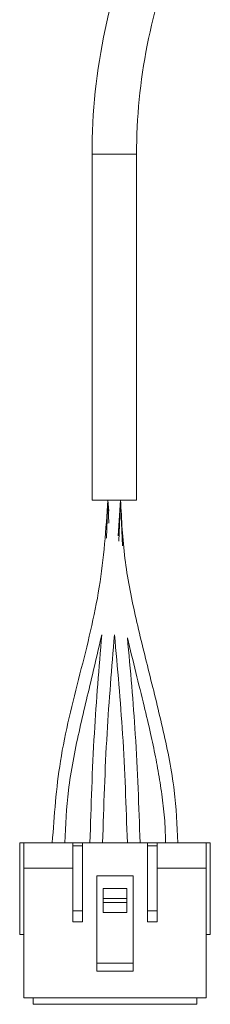
# Model space of a CAD drawing. Units: inches. Extents: x 9546 to 10139, y 113 to 402.
# Drawn here: x 9613 to 9616, y 240 to 255 of the extents above; entities that cross this region are included whole.
import ezdxf

# ---------------------------------------------------------------- set-up
doc = ezdxf.new("R2010")
doc.units = ezdxf.units.IN
doc.header["$MEASUREMENT"] = 0
doc.layers.add('Layer 1', color=7, linetype='Continuous', lineweight=0)

msp = doc.modelspace()

# ---------------------------------------------------------------- linework, layer by layer
at = {"layer": 'Layer 1', "lineweight": 20}
for p, q in [((9614.37561, 253.05149), (9614.37561, 247.62911)), ((9614.37561, 253.05149), (9615.07164, 253.05149)), ((9615.07164, 247.62911), (9615.07164, 253.05149)), ((9615.07164, 247.62911), (9614.37561, 247.62911)), ((9614.62431, 247.62884), (9614.60022, 247.03402)), ((9614.62431, 247.62884), (9614.64, 247.26838)), ((9614.62431, 247.62884), (9614.64082, 247.45348)), ((9614.78262, 247.06866), (9614.82321, 247.62884)), ((9614.79696, 246.98477), (9614.82321, 247.62884)), ((9614.8546, 246.91035), (9614.82321, 247.62884)), ((9613.24388, 242.25626), (9613.24388, 240.81494)), ((9613.30613, 242.25626), (9613.24388, 242.25626)), ((9613.30613, 241.85872), (9613.30613, 242.25626)), ((9613.30613, 242.25626), (9614.07658, 242.25626)), ((9614.07658, 242.25626), (9614.22569, 242.25626)), ((9614.07658, 242.20646), (9614.07658, 242.25626)), ((9614.07658, 242.20646), (9614.07658, 241.18758)), ((9614.22569, 242.20646), (9614.07658, 242.20646)), ((9614.22569, 242.25626), (9614.22569, 242.20646)), ((9615.24457, 242.25626), (9614.22569, 242.25626)), ((9614.22569, 241.18758), (9614.22569, 242.20646)), ((9615.24457, 242.25626), (9615.39368, 242.25626)), ((9615.24457, 242.20646), (9615.24457, 242.25626)), ((9615.24457, 241.18758), (9615.24457, 242.20646)), ((9615.39368, 242.20646), (9615.24457, 242.20646)), ((9615.39368, 242.25626), (9615.39368, 242.20646)), ((9616.16413, 242.25626), (9615.39368, 242.25626)), ((9615.39368, 242.20646), (9615.39368, 241.18758)), ((9616.16413, 241.85872), (9616.16413, 242.25626)), ((9616.16413, 242.25626), (9616.2261, 242.25626)), ((9616.2261, 242.25626), (9616.2261, 240.81494)), ((9613.30613, 241.85872), (9614.07658, 241.85872)), ((9613.30613, 241.85872), (9613.30613, 239.82069)), ((9616.16413, 241.85872), (9615.39368, 241.85872)), ((9616.16413, 241.85872), (9616.16413, 239.82069)), ((9615.02076, 241.73423), (9614.44922, 241.73423)), ((9614.44922, 241.73423), (9614.44922, 240.36761)), ((9615.02076, 241.73423), (9615.02076, 240.36761)), ((9614.92145, 241.5356), (9614.54881, 241.5356)), ((9614.54881, 241.38026), (9614.54881, 241.5356)), ((9614.92145, 241.5356), (9614.92145, 241.38026)), ((9614.54881, 241.31802), (9614.54881, 241.38026)), ((9614.92145, 241.38026), (9614.54881, 241.38026)), ((9614.92145, 241.38026), (9614.92145, 241.31802)), ((9614.54881, 241.16269), (9614.54881, 241.31802)), ((9614.92145, 241.31802), (9614.54881, 241.31802)), ((9614.92145, 241.31802), (9614.92145, 241.16269)), ((9614.07658, 241.18758), (9614.22569, 241.18758)), ((9614.07658, 241.01358), (9614.07658, 241.18758)), ((9614.22569, 241.18758), (9614.22569, 241.01358)), ((9614.92145, 241.16269), (9614.54881, 241.16269)), ((9615.24457, 241.18758), (9615.39368, 241.18758)), ((9615.24457, 241.01358), (9615.24457, 241.18758)), ((9615.39368, 241.18758), (9615.39368, 241.01358)), ((9614.22569, 241.01358), (9614.07658, 241.01358)), ((9615.39368, 241.01358), (9615.24457, 241.01358)), ((9613.24388, 240.81494), (9613.30613, 240.81494)), ((9616.2261, 240.81494), (9616.16413, 240.81494)), ((9614.44922, 240.24313), (9614.44922, 240.36761)), ((9614.44922, 240.36761), (9615.02076, 240.36761)), ((9615.02076, 240.36761), (9615.02076, 240.24313)), ((9615.02076, 240.24313), (9614.44922, 240.24313)), ((9613.30613, 239.82069), (9616.16413, 239.82069)), ((9613.45524, 239.82069), (9613.45524, 239.72137)), ((9616.01502, 239.72137), (9616.01502, 239.82069)), ((9613.45524, 239.72137), (9616.01502, 239.72137))]:
    msp.add_line(p, q, dxfattribs=at)
for points in [[(9615.18395, 256.88237), (9614.6511, 255.67541), (9614.37561, 254.37076), (9614.37561, 253.05149)], [(9615.73655, 256.40446), (9615.29761, 255.3412), (9615.07164, 254.20189), (9615.07164, 253.05149)]]:
    msp.add_open_spline(points, degree=3, dxfattribs=at)
for points, knots in [([(9614.62431, 247.62884), (9614.59211, 247.17069), (9614.56017, 246.71226), (9614.48792, 246.2606), (9614.41485, 245.80298), (9614.30092, 245.35213), (9614.18618, 244.90155), (9614.07062, 244.44745), (9613.95426, 243.99335), (9613.88119, 243.53249), (9613.81462, 243.11087), (9613.78404, 242.68356), (9613.75346, 242.25626)], [0, 0, 0, 0, 1, 1, 1, 2, 2, 2, 3, 3, 3, 4, 4, 4, 4]), ([(9615.72031, 242.25626), (9615.70705, 242.53012), (9615.69379, 242.80399), (9615.66105, 243.07569), (9615.6237, 243.38852), (9615.56011, 243.69865), (9615.49029, 244.00662), (9615.42101, 244.31241), (9615.34524, 244.61605), (9615.26973, 244.91968), (9615.19477, 245.22061), (9615.11981, 245.52181), (9615.05216, 245.8249), (9614.98613, 246.11879), (9614.92686, 246.41485), (9614.88979, 246.71334), (9614.85217, 247.0167), (9614.83756, 247.32277), (9614.82321, 247.62884)], [0, 0, 0, 0, 1, 1, 1, 2, 2, 2, 3, 3, 3, 4, 4, 4, 5, 5, 5, 6, 6, 6, 6]), ([(9613.94885, 242.25626), (9613.96211, 242.53012), (9613.97537, 242.80372), (9614.00757, 243.07542), (9614.0441, 243.38338), (9614.10445, 243.68837), (9614.17156, 243.99146), (9614.23787, 244.29158), (9614.31093, 244.58953), (9614.38183, 244.88802), (9614.43136, 245.09612), (9614.4798, 245.30477), (9614.52824, 245.51315)], [0, 0, 0, 0, 1, 1, 1, 2, 2, 2, 3, 3, 3, 4, 4, 4, 4]), ([(9614.52824, 245.51315), (9614.48521, 244.99978), (9614.44245, 244.48615), (9614.41214, 243.97198), (9614.37832, 243.4007), (9614.36046, 242.82834), (9614.34259, 242.25626)], [0, 0, 0, 0, 1, 1, 1, 2, 2, 2, 2]), ([(9614.54123, 242.25626), (9614.55936, 242.82834), (9614.57722, 243.4007), (9614.61078, 243.97198), (9614.64109, 244.48642), (9614.68412, 245.00006), (9614.72714, 245.51396)], [0, 0, 0, 0, 1, 1, 1, 2, 2, 2, 2]), ([(9614.72714, 245.51396), (9614.77396, 244.99545), (9614.82105, 244.47695), (9614.85379, 243.95763), (9614.88979, 243.39123), (9614.90927, 242.82374), (9614.92848, 242.25626)], [0, 0, 0, 0, 1, 1, 1, 2, 2, 2, 2]), ([(9615.12739, 242.25626), (9615.1079, 242.82374), (9615.08869, 243.39123), (9615.0527, 243.95763), (9615.02076, 244.46125), (9614.9753, 244.96406), (9614.92984, 245.4666)], [0, 0, 0, 0, 1, 1, 1, 2, 2, 2, 2]), ([(9614.92984, 245.4666), (9614.97341, 245.28556), (9615.01698, 245.10451), (9615.06163, 244.92347), (9615.10466, 244.74811), (9615.14877, 244.57302), (9615.19125, 244.39766), (9615.22616, 244.25396), (9615.25999, 244.10999), (9615.29192, 243.96575), (9615.31872, 243.8456), (9615.34442, 243.7249), (9615.36824, 243.60394), (9615.39178, 243.48432), (9615.4137, 243.36417), (9615.43292, 243.24374), (9615.45267, 243.12223), (9615.46972, 243.00019), (9615.4846, 242.87787), (9615.49949, 242.75392), (9615.51194, 242.62971), (9615.51843, 242.50495), (9615.52276, 242.42214), (9615.52466, 242.33934), (9615.52628, 242.25626)], [0, 0, 0, 0, 1, 1, 1, 2, 2, 2, 3, 3, 3, 4, 4, 4, 5, 5, 5, 6, 6, 6, 7, 7, 7, 8, 8, 8, 8])]:
    msp.add_open_spline(points, degree=3, knots=knots, dxfattribs=at)

doc.saveas('drawing.dxf')
